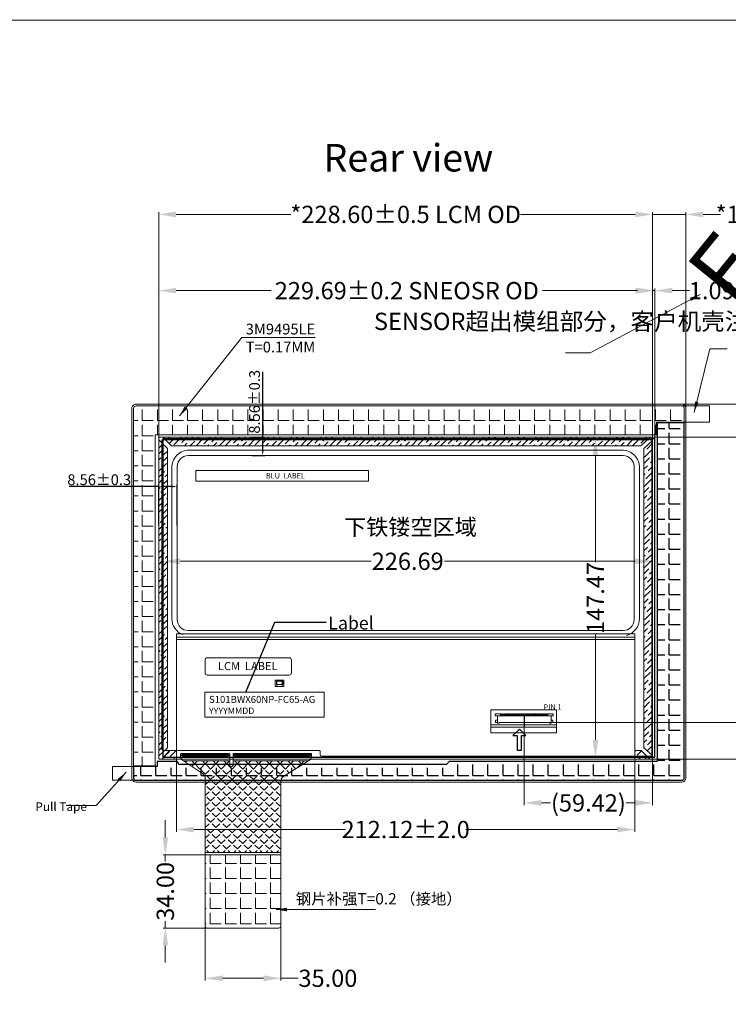
# Model space of a CAD drawing. Units: millimetres. Extents: x 1837 to 3085, y 259 to 968.
# Drawn here: x 2577 to 2905, y 512 to 968 of the extents above; entities that cross this region are included whole.
import ezdxf

# ---------------------------------------------------------------- set-up
doc = ezdxf.new("R2010")
doc.units = ezdxf.units.MM
doc.header["$LTSCALE"] = 10
doc.layers.get('Defpoints').update_dxf_attribs({"lineweight": 13})
for name, color, linetype, lineweight in [('DIM', 3, 'Continuous', 13), ('OCA', 2, 'Continuous', 0), ('标注', 3, 'Continuous', 13), ('电磁膜', 5, 'Continuous', 9)]:
    doc.layers.add(name, color=color, linetype=linetype, lineweight=lineweight)
for name, color, linetype in [('FPC', 30, 'Continuous'), ('LENS', 25, 'Continuous'), ('SENSOR', 7, 'Continuous'), ('SPONGE', 4, 'Continuous'), ('双面胶', 2, 'Continuous'), ('图框', 7, 'Continuous')]:
    doc.layers.add(name, color=color, linetype=linetype)
doc.styles.add('Arial', font='arial.ttf')
doc.styles.add('RS', font='romans.shx', dxfattribs={"width": 0.95})
doc.styles.get("Standard").update_dxf_attribs({"font": 'arial.ttf', "height": 5})
doc.styles.add('STARRY', font='simhei.ttf')
doc.styles.add('TITLE', font='arial.ttf')
doc.dimstyles.new('ISO-25$0', dxfattribs={"dimtxt": 3.5, "dimasz": 2.5, "dimexe": 1, "dimexo": 0.3, "dimgap": 0.6, "dimtad": 1, "dimdsep": 46, "dimtxsty": 'Standard', "dimcen": 2.5, "dimadec": 0, "dimazin": 0, "dimtfac": 1, "dimtmove": 0, "dimatfit": 3, "dimfxl": 1, "dimarcsym": 0})
doc.dimstyles.get("Standard").update_dxf_attribs({"dimtxt": 5, "dimasz": 5, "dimexe": 1, "dimexo": 0.1, "dimgap": 0.3, "dimtad": 0, "dimzin": 0, "dimdsep": 46, "dimtxsty": 'Standard', "dimcen": 0, "dimclrd": 256, "dimclre": 256, "dimclrt": 256, "dimadec": 0, "dimazin": 0, "dimtfac": 1, "dimtmove": 0, "dimatfit": 3, "dimfxl": 1, "dimtolj": 1, "dimtzin": 0, "dimlwd": -1, "dimlwe": -1, "dimarcsym": 0})
doc.dimstyles.new('STANDARD$0', dxfattribs={"dimtxt": 8, "dimasz": 8, "dimexe": 1, "dimexo": 0.1, "dimgap": 0.3, "dimtad": 0, "dimzin": 0, "dimdsep": 46, "dimtxsty": 'Arial', "dimcen": -2, "dimdle": 4, "dimclrd": 256, "dimclre": 256, "dimclrt": 256, "dimadec": 1, "dimazin": 2, "dimtfac": 0.5, "dimtmove": 0, "dimatfit": 3, "dimfxl": 1, "dimtolj": 1, "dimtzin": 0, "dimlwd": -1, "dimlwe": -1, "dimarcsym": 0})
pattern_1 = [(45, (-2821.0226, 733.4515), (1.0102788, 3.70435565), [4.7625, -0.9525, 0, -0.9525])]

# ---------------------------------------------------------------- blocks, each defined once
blk = doc.blocks.new('*D37')
at = {"layer": 'Defpoints', "color": 0}
for p in [(2869.56, 644.05), (2810.14, 642.16), (2810.14, 605.21)]:
    blk.add_point(p, dxfattribs=at)
at = {"layer": 'DIM', "linetype": 'Continuous'}
for p, q in [((2869.56, 643.95), (2869.56, 604.21)), ((2810.14, 642.06), (2810.14, 604.21)), ((2818.14, 605.21), (2822.38, 605.21)), ((2861.56, 605.21), (2857.31, 605.21))]:
    blk.add_line(p, q, dxfattribs=at)
at = {"layer": 'DIM'}
for points in [[(2818.14, 606.55), (2818.14, 603.88), (2810.14, 605.21)], [(2861.56, 606.55), (2861.56, 603.88), (2869.56, 605.21)]]:
    blk.add_solid(points, dxfattribs=at)
at = {"layer": 'DIM', "insert": (2839.85, 605.21), "char_height": 8, "attachment_point": 5, "style": 'Arial'}
blk.add_mtext('\\A1;(59.42)', dxfattribs=at)
blk = doc.blocks.new('*D38')
at = {"layer": 'Defpoints', "color": 0}
for p in [(2817.16, 642.42), (2831.08, 625.47), (2932.47, 625.47)]:
    blk.add_point(p, dxfattribs=at)
at = {"layer": 'DIM', "linetype": 'Continuous'}
for p, q in [((2817.26, 642.42), (2933.47, 642.42)), ((2932.47, 634.42), (2932.47, 633.47)), ((2831.18, 625.47), (2933.47, 625.47)), ((2932.47, 625.47), (2932.47, 617.47))]:
    blk.add_line(p, q, dxfattribs=at)
at = {"layer": 'DIM'}
for points in [[(2931.14, 634.42), (2933.8, 634.42), (2932.47, 642.42)], [(2931.14, 633.47), (2933.8, 633.47), (2932.47, 625.47)]]:
    blk.add_solid(points, dxfattribs=at)
at = {"layer": 'DIM', "insert": (2932.47, 600), "char_height": 8, "attachment_point": 5, "rotation": 90, "style": 'Arial'}
blk.add_mtext('\\A1;(16.95)', dxfattribs=at)
blk = doc.blocks.new('*D42')
at = {"layer": 'Defpoints', "color": 0, "ltscale": 0.2}
for p in [(2640.96, 751.79), (2640.96, 733.51), (2649.52, 733.51)]:
    blk.add_point(p, dxfattribs=at)
at = {"layer": 'DIM', "color": 0, "lineweight": -2, "ltscale": 0.2}
for p, q in [((2640.96, 733.81), (2640.96, 752.79)), ((2649.52, 733.81), (2649.52, 752.79)), ((2640.96, 751.79), (2599.55, 751.79)), ((2647.02, 751.79), (2643.46, 751.79))]:
    blk.add_line(p, q, dxfattribs=at)
at = {"layer": 'DIM', "color": 0, "ltscale": 0.2}
for points in [[(2643.46, 752.2), (2643.46, 751.37), (2640.96, 751.79)], [(2647.02, 752.2), (2647.02, 751.37), (2649.52, 751.79)]]:
    blk.add_solid(points, dxfattribs=at)
at = {"layer": 'DIM', "color": 0, "lineweight": 13, "ltscale": 0.2, "insert": (2613.42, 754.94), "char_height": 5, "attachment_point": 5}
blk.add_mtext('8.56{\\fArial|b0|i0|c0|p34;%%P0.3}', dxfattribs=at)
blk = doc.blocks.new('*D43')
at = {"layer": 'Defpoints', "color": 0, "ltscale": 0.2}
for p in [(2683.71, 774.67), (2689.11, 774.67), (2683.71, 766.11)]:
    blk.add_point(p, dxfattribs=at)
at = {"layer": 'DIM', "color": 0, "lineweight": -2, "ltscale": 0.2}
for p, q in [((2689.11, 774.67), (2689.11, 804.91)), ((2684.01, 774.67), (2690.11, 774.67)), ((2689.11, 768.61), (2689.11, 772.17)), ((2684.01, 766.11), (2690.11, 766.11))]:
    blk.add_line(p, q, dxfattribs=at)
at = {"layer": 'DIM', "color": 0, "ltscale": 0.2}
for points in [[(2688.7, 772.17), (2689.53, 772.17), (2689.11, 774.67)], [(2688.7, 768.61), (2689.53, 768.61), (2689.11, 766.11)]]:
    blk.add_solid(points, dxfattribs=at)
at = {"layer": 'DIM', "color": 0, "lineweight": 13, "ltscale": 0.2, "insert": (2685.96, 791.04), "char_height": 5, "attachment_point": 5, "rotation": 90}
blk.add_mtext('8.56%%P0.3', dxfattribs=at)
blk = doc.blocks.new('*D44')
at = {"layer": 'Defpoints', "color": 0}
for p in [(2649.2, 652.06), (2861.32, 648.66), (2861.32, 592.88)]:
    blk.add_point(p, dxfattribs=at)
at = {"layer": 'DIM', "linetype": 'Continuous'}
for p, q in [((2649.2, 651.96), (2649.2, 591.88)), ((2861.32, 648.56), (2861.32, 591.88)), ((2657.2, 592.88), (2727.46, 592.88)), ((2853.32, 592.88), (2783.05, 592.88))]:
    blk.add_line(p, q, dxfattribs=at)
at = {"layer": 'DIM'}
for points in [[(2657.2, 594.22), (2657.2, 591.55), (2649.2, 592.88)], [(2853.32, 594.22), (2853.32, 591.55), (2861.32, 592.88)]]:
    blk.add_solid(points, dxfattribs=at)
at = {"layer": 'DIM', "insert": (2755.26, 592.88), "char_height": 8, "attachment_point": 5, "style": 'Arial'}
blk.add_mtext('\\A1;212.12%%P2.0', dxfattribs=at)
blk = doc.blocks.new('*D28')
at = {"layer": 'Defpoints', "color": 0}
for p in [(2851.31, 774.67), (2950.32, 774.67), (2851.31, 625.47)]:
    blk.add_point(p, dxfattribs=at)
at = {"layer": 'DIM', "linetype": 'Continuous'}
for p, q in [((2851.41, 774.67), (2951.32, 774.67)), ((2950.32, 766.67), (2950.32, 753.28)), ((2950.32, 633.47), (2950.32, 646.85)), ((2851.41, 625.47), (2951.32, 625.47))]:
    blk.add_line(p, q, dxfattribs=at)
at = {"layer": 'DIM'}
for points in [[(2948.99, 766.67), (2951.66, 766.67), (2950.32, 774.67)], [(2948.99, 633.47), (2951.66, 633.47), (2950.32, 625.47)]]:
    blk.add_solid(points, dxfattribs=at)
at = {"layer": 'DIM', "insert": (2950.32, 700.07), "char_height": 8, "attachment_point": 5, "rotation": 90, "style": 'Arial'}
blk.add_mtext('\\A1;*149.20%%P0.5 LCM OD', dxfattribs=at)
blk = doc.blocks.new('*D29')
at = {"layer": 'Defpoints', "color": 0}
for p in [(2812.85, 789.97), (2950.32, 789.97), (2849.77, 774.67)]:
    blk.add_point(p, dxfattribs=at)
at = {"layer": 'DIM', "linetype": 'Continuous'}
for p, q in [((2950.32, 797.97), (2950.32, 805.97)), ((2812.95, 789.97), (2951.32, 789.97)), ((2950.32, 774.67), (2950.32, 789.97)), ((2849.87, 774.67), (2951.32, 774.67)), ((2950.32, 766.67), (2950.32, 758.67))]:
    blk.add_line(p, q, dxfattribs=at)
at = {"layer": 'DIM'}
for points in [[(2948.99, 797.97), (2951.66, 797.97), (2950.32, 789.97)], [(2948.99, 766.67), (2951.66, 766.67), (2950.32, 774.67)]]:
    blk.add_solid(points, dxfattribs=at)
at = {"layer": 'DIM', "insert": (2950.32, 835.97), "char_height": 8, "attachment_point": 5, "rotation": 90, "style": 'Arial'}
blk.add_mtext('\\A1;*15.30%%P0.35', dxfattribs=at)
blk = doc.blocks.new('*D45')
at = {"layer": 'Defpoints', "color": 0}
for p in [(2869.56, 877.86), (2869.56, 743.97), (2640.96, 739.23)]:
    blk.add_point(p, dxfattribs=at)
at = {"layer": 'DIM', "linetype": 'Continuous'}
for p, q in [((2640.96, 739.33), (2640.96, 878.86)), ((2648.96, 877.86), (2702.05, 877.86)), ((2861.56, 877.86), (2808.47, 877.86)), ((2869.56, 744.07), (2869.56, 878.86))]:
    blk.add_line(p, q, dxfattribs=at)
at = {"layer": 'DIM'}
for points in [[(2648.96, 879.19), (2648.96, 876.52), (2640.96, 877.86)], [(2861.56, 879.19), (2861.56, 876.52), (2869.56, 877.86)]]:
    blk.add_solid(points, dxfattribs=at)
at = {"layer": 'DIM', "insert": (2755.26, 877.86), "char_height": 8, "attachment_point": 5, "style": 'Arial'}
blk.add_mtext('\\A1;*228.60\\fArial|b0|i0|c0|p34;\\C3;%%P0.5 LCM OD', dxfattribs=at)
blk = doc.blocks.new('*D50')
at = {"layer": 'Defpoints', "color": 0, "linetype": 'ByBlock'}
for p in [(2662.49, 571.56), (2697.49, 571.56), (2697.49, 523.96)]:
    blk.add_point(p, dxfattribs=at)
at = {"layer": 'DIM', "linetype": 'Continuous'}
for p, q in [((2662.49, 571.46), (2662.49, 522.96)), ((2697.49, 571.46), (2697.49, 522.96)), ((2670.49, 523.96), (2689.49, 523.96)), ((2697.49, 523.96), (2705.49, 523.96))]:
    blk.add_line(p, q, dxfattribs=at)
at = {"layer": 'DIM', "linetype": 'ByBlock'}
for points in [[(2670.49, 525.3), (2670.49, 522.63), (2662.49, 523.96)], [(2689.49, 525.3), (2689.49, 522.63), (2697.49, 523.96)]]:
    blk.add_solid(points, dxfattribs=at)
at = {"layer": 'DIM', "linetype": 'ByBlock', "lineweight": 0, "insert": (2719.27, 523.96), "char_height": 8, "attachment_point": 5, "style": 'Arial'}
blk.add_mtext('\\A1;35.00', dxfattribs=at)
blk = doc.blocks.new('*D51')
at = {"layer": 'Defpoints', "color": 0, "linetype": 'ByBlock'}
for p in [(2671.22, 581.22), (2644.01, 547.22), (2671.22, 547.22)]:
    blk.add_point(p, dxfattribs=at)
at = {"layer": 'DIM', "linetype": 'Continuous'}
for p, q in [((2644.01, 589.22), (2644.01, 597.22)), ((2671.12, 581.22), (2643.01, 581.22)), ((2644.01, 581.22), (2644.01, 578)), ((2644.01, 547.22), (2644.01, 550.44)), ((2671.12, 547.22), (2643.01, 547.22)), ((2644.01, 539.22), (2644.01, 531.22))]:
    blk.add_line(p, q, dxfattribs=at)
at = {"layer": 'DIM', "linetype": 'ByBlock'}
for points in [[(2642.68, 589.22), (2645.34, 589.22), (2644.01, 581.22)], [(2642.68, 539.22), (2645.34, 539.22), (2644.01, 547.22)]]:
    blk.add_solid(points, dxfattribs=at)
at = {"layer": 'DIM', "linetype": 'ByBlock', "lineweight": 0, "insert": (2644.01, 564.22), "char_height": 8, "attachment_point": 5, "rotation": 90, "style": 'Arial'}
blk.add_mtext('\\A1;34.00', dxfattribs=at)
blk = doc.blocks.new('*D58')
at = {"layer": 'Defpoints', "color": 0}
for p in [(2885.01, 877.86), (2869.56, 773.01), (2885.01, 773.01)]:
    blk.add_point(p, dxfattribs=at)
at = {"layer": 'DIM', "linetype": 'Continuous'}
for p, q in [((2861.56, 877.86), (2853.56, 877.86)), ((2869.56, 773.11), (2869.56, 878.86)), ((2869.56, 877.86), (2885.01, 877.86)), ((2885.01, 773.11), (2885.01, 878.86)), ((2893.01, 877.86), (2901.01, 877.86))]:
    blk.add_line(p, q, dxfattribs=at)
at = {"layer": 'DIM'}
for points in [[(2861.56, 879.19), (2861.56, 876.52), (2869.56, 877.86)], [(2893.01, 879.19), (2893.01, 876.52), (2885.01, 877.86)]]:
    blk.add_solid(points, dxfattribs=at)
at = {"layer": 'DIM', "insert": (2931.01, 877.86), "char_height": 8, "attachment_point": 5, "style": 'Arial'}
blk.add_mtext('\\A1;*15.45{\\fArial|b0|i0|c134|p34;%%P}0.35', dxfattribs=at)
blk = doc.blocks.new('*D61')
at = {"layer": 'Defpoints', "color": 0}
for p in [(2870.65, 842.54), (2869.56, 768.37), (2870.65, 768.37)]:
    blk.add_point(p, dxfattribs=at)
at = {"layer": 'DIM', "linetype": 'Continuous'}
for p, q in [((2861.56, 842.54), (2853.56, 842.54)), ((2869.56, 768.47), (2869.56, 843.54)), ((2869.56, 842.54), (2870.65, 842.54)), ((2870.65, 768.47), (2870.65, 843.54)), ((2878.65, 842.54), (2886.65, 842.54))]:
    blk.add_line(p, q, dxfattribs=at)
at = {"layer": 'DIM'}
for points in [[(2861.56, 843.87), (2861.56, 841.21), (2869.56, 842.54)], [(2878.65, 843.87), (2878.65, 841.21), (2870.65, 842.54)]]:
    blk.add_solid(points, dxfattribs=at)
at = {"layer": 'DIM', "insert": (2896.97, 842.54), "char_height": 8, "attachment_point": 5, "style": 'Arial'}
blk.add_mtext('\\A1;1.09', dxfattribs=at)
blk = doc.blocks.new('*D62')
at = {"layer": 'Defpoints', "color": 0}
for p in [(2640.96, 842.54), (2870.65, 768.47), (2640.96, 762.63)]:
    blk.add_point(p, dxfattribs=at)
at = {"layer": 'DIM', "linetype": 'Continuous'}
for p, q in [((2640.96, 762.73), (2640.96, 843.54)), ((2648.96, 842.54), (2692.95, 842.54)), ((2862.65, 842.54), (2818.66, 842.54)), ((2870.65, 768.57), (2870.65, 843.54))]:
    blk.add_line(p, q, dxfattribs=at)
at = {"layer": 'DIM'}
for points in [[(2648.96, 843.87), (2648.96, 841.21), (2640.96, 842.54)], [(2862.65, 843.87), (2862.65, 841.21), (2870.65, 842.54)]]:
    blk.add_solid(points, dxfattribs=at)
at = {"layer": 'DIM', "insert": (2755.8, 842.54), "char_height": 8, "attachment_point": 5, "style": 'Arial'}
blk.add_mtext('\\A1;229.69{\\fArial|b0|i0|c134|p34;%%P}0.2 SNEOSR OD', dxfattribs=at)
blk = doc.blocks.new('A$C5D5B2502')
at = {"color": 3, "lineweight": 9, "extrusion": (0, 0, -1), "insert": (0.313, 2.205), "char_height": 2.2, "width": 1.7931, "attachment_point": 1, "text_direction": (0.707107, -0.707107, 0), "style": 'RS'}
blk.add_mtext('{\\fWingdings|b0|i0|c2|p2;\\C1;E}', dxfattribs=at)
blk = doc.blocks.new('*D65')
at = {"layer": 'Defpoints', "color": 0}
for p in [(2642.87, 755.97), (2869.56, 755.97), (2642.87, 717.14)]:
    blk.add_point(p, dxfattribs=at)
at = {"layer": 'DIM', "linetype": 'Continuous'}
for p, q in [((2642.87, 755.87), (2642.87, 716.14)), ((2869.56, 755.87), (2869.56, 716.14)), ((2650.87, 717.14), (2739.23, 717.14)), ((2861.56, 717.14), (2773.2, 717.14))]:
    blk.add_line(p, q, dxfattribs=at)
at = {"layer": 'DIM'}
for points in [[(2650.87, 718.47), (2650.87, 715.8), (2642.87, 717.14)], [(2861.56, 718.47), (2861.56, 715.8), (2869.56, 717.14)]]:
    blk.add_solid(points, dxfattribs=at)
at = {"layer": 'DIM', "insert": (2756.21, 717.14), "char_height": 8, "attachment_point": 5, "style": 'Arial'}
blk.add_mtext('\\A1;226.69', dxfattribs=at)
blk = doc.blocks.new('*D66')
at = {"layer": 'Defpoints', "color": 0}
for p in [(2832.01, 773.88), (2832.01, 626.41), (2843.12, 626.41)]:
    blk.add_point(p, dxfattribs=at)
at = {"layer": 'DIM', "linetype": 'Continuous'}
for p, q in [((2832.11, 773.88), (2844.12, 773.88)), ((2843.12, 765.88), (2843.12, 716.67)), ((2843.12, 634.41), (2843.12, 683.61)), ((2832.11, 626.41), (2844.12, 626.41))]:
    blk.add_line(p, q, dxfattribs=at)
at = {"layer": 'DIM'}
for points in [[(2841.79, 765.88), (2844.45, 765.88), (2843.12, 773.88)], [(2841.79, 634.41), (2844.45, 634.41), (2843.12, 626.41)]]:
    blk.add_solid(points, dxfattribs=at)
at = {"layer": 'DIM', "insert": (2843.12, 700.14), "char_height": 8, "attachment_point": 5, "rotation": 90, "style": 'Arial'}
blk.add_mtext('\\A1;147.47', dxfattribs=at)

msp = doc.modelspace()

# ---------------------------------------------------------------- hatches: boundary and pattern name
at = {"layer": 'FPC', "lineweight": 0, "ltscale": 0.1}
h = msp.add_hatch(dxfattribs=at)
h.set_pattern_fill('ANGLE', color=256, style=0)
h.set_pattern_definition([(0, (-2434.226, 1548.079), (0, 6.985), [5.08, -1.905]), (90, (-2434.226, 1548.079), (-6.985, 4e-16), [5.08, -1.905])])
h.paths.add_polyline_path([(2662.489, 548.217, 0.4142136), (2663.489, 547.217), (2696.489, 547.217, 0.4142136), (2697.489, 548.217), (2697.489, 580.217, 0.4142136), (2696.489, 581.217), (2663.489, 581.217, 0.4142136), (2662.489, 580.217)])
at = {"layer": 'SPONGE', "linetype": 'ByBlock', "lineweight": 13, "ltscale": 0.2}
h = msp.add_hatch(dxfattribs=at)
h.set_pattern_fill('ANSI36', color=6, scale=0.6)
h.set_pattern_definition(pattern_1)
h.paths.add_polyline_path([(2640.959, 627.093), (2640.959, 773.468), (2644.959, 769.358), (2644.959, 630.776)])
h.paths.add_polyline_path([(2649.199, 629.467), (2649.199, 625.467), (2642.45, 625.467), (2645.939, 629.467)])
h = msp.add_hatch(dxfattribs=at)
h.set_pattern_fill('ANSI36', color=6, scale=0.6)
h.set_pattern_definition(pattern_1)
h.paths.add_polyline_path([(2642.919, 774.667), (2646.837, 770.667), (2864.122, 770.667), (2868.482, 774.667)])
h = msp.add_hatch(dxfattribs=at)
h.set_pattern_fill('ANSI36', color=6, scale=0.6)
h.set_pattern_definition(pattern_1)
h.paths.add_polyline_path([(2865.559, 630.776), (2865.559, 769.358), (2869.559, 773.15), (2869.559, 627.121)])
h = msp.add_hatch(dxfattribs=at)
h.set_pattern_fill('ANSI36', color=6, scale=0.6)
h.set_pattern_definition(pattern_1)
h.paths.add_polyline_path([(2868.232, 625.467), (2864.228, 629.467), (2861.366, 629.467), (2861.366, 625.467)])
at = {"layer": '双面胶', "lineweight": 0}
h = msp.add_hatch(dxfattribs=at)
h.set_pattern_fill('ANGLE', color=256, style=0)
h.set_pattern_definition([(0, (0, 0), (0, 6.985), [5.08, -1.905]), (90, (0, 0), (-6.985, 4e-16), [5.08, -1.905])])
edge = h.paths.add_edge_path()
edge.add_line((2884.209, 781.646), (2884.209, 787.967))
edge.add_arc((2883.009, 787.967), 1.2, 0, 90)
edge.add_line((2883.009, 789.167), (2630.509, 789.167))
edge.add_arc((2630.509, 787.967), 1.2, 90, 180)
edge.add_line((2629.309, 787.967), (2629.309, 622.366))
edge.add_line((2629.309, 622.366), (2639.269, 622.366))
edge.add_line((2639.269, 622.366), (2639.269, 775.667))
edge.add_line((2639.269, 775.667), (2871.349, 775.667))
edge.add_line((2871.349, 775.667), (2871.349, 781.646))
edge.add_line((2871.349, 781.646), (2884.209, 781.646))
at = {"layer": '双面胶'}
h = msp.add_hatch(dxfattribs=at)
h.set_pattern_fill('ANGLE', color=256, style=0)
h.set_pattern_definition([(0, (-8075.302, 659.866), (0, 6.985), [5.08, -1.905]), (90, (-8075.302, 659.866), (-6.985, 4e-16), [5.08, -1.905])])
edge = h.paths.add_edge_path()
edge.add_line((2775.398, 621.467), (2646.039, 621.467))
edge.add_line((2646.039, 621.467), (2646.039, 624.467))
edge.add_line((2646.039, 624.467), (2640.269, 624.467))
edge.add_line((2640.269, 624.467), (2640.269, 622.066))
edge.add_line((2640.269, 622.066), (2629.309, 622.066))
edge.add_line((2629.309, 622.066), (2629.309, 616.867))
edge.add_arc((2630.509, 616.867), 1.2, 180, 270)
edge.add_line((2630.509, 615.667), (2883.009, 615.667))
edge.add_arc((2883.009, 616.867), 1.2, 270, 360)
edge.add_line((2884.209, 616.867), (2884.209, 781.346))
edge.add_line((2884.209, 781.346), (2871.649, 781.346))
edge.add_line((2871.649, 781.346), (2871.649, 775.917))
edge.add_line((2871.649, 775.917), (2871.649, 624.467))
edge.add_line((2871.649, 624.467), (2775.398, 624.467))
edge.add_line((2775.398, 624.467), (2775.398, 621.467))
at = {"layer": '电磁膜', "lineweight": 0, "ltscale": 0.1}
h = msp.add_hatch(dxfattribs=at)
h.set_pattern_fill('ANGLE', color=5, scale=0.5, angle=45, style=0)
h.set_pattern_definition([(135, (21231.2253, -1809.1426), (2.46957043, 2.46957043), [2.54, -0.9525]), (45, (21231.2253, -1809.1426), (2.46957043, -2.46957043), [2.54, -0.9525])])
edge = h.paths.add_edge_path()
edge.add_line((2710.26, 624.706), (2698.898, 617.598))
edge.add_arc((2700.489, 615.054), 3, 122.02931, 180)
edge.add_line((2697.489, 615.054), (2697.489, 582.217))
edge.add_line((2697.489, 582.217), (2662.489, 582.217))
edge.add_line((2662.489, 582.217), (2662.489, 616.298))
edge.add_arc((2659.489, 616.298), 3, 360, 415.80404)
edge.add_line((2661.175, 618.78), (2652.454, 624.706))
edge.add_line((2652.454, 624.706), (2673.839, 624.706))
edge.add_line((2673.839, 624.706), (2673.839, 622.736))
edge.add_arc((2674.589, 622.736), 0.75, 180, 360)
edge.add_line((2675.339, 622.736), (2675.339, 624.706))
edge.add_line((2675.339, 624.706), (2710.26, 624.706))

# ---------------------------------------------------------------- linework, layer by layer
at = {"color": 7, "lineweight": 13, "const_width": 0.462}
msp.add_lwpolyline([(1836.816, 259.631), (1836.816, 967.832), (3081.043, 967.832), (3081.043, 259.631)], close=True, dxfattribs=at)
at = {"color": 0}
msp.add_lwpolyline([(2807.893, 629.633), (2808.831, 629.633), (2808.831, 636.46), (2810.869, 636.46), (2807.893, 639.444), (2804.916, 636.46), (2806.955, 636.46), (2806.955, 629.633)], close=True, dxfattribs=at)
at = {"layer": 'DIM', "color": 1, "linetype": 'ByBlock', "lineweight": 0}
for points in [[(2884.209, 781.646), (2895.869, 781.646), (2895.869, 789.167), (2883.009, 789.167)], [(2629.309, 622.066), (2619.549, 622.066), (2619.549, 615.667), (2630.509, 615.667)]]:
    msp.add_lwpolyline(points, dxfattribs=at)
at = {"layer": 'DIM', "elevation": 0}
msp.add_lwpolyline([(2662.332, 656.579), (2717.504, 656.579), (2717.504, 644.876), (2662.332, 644.876)], close=True, dxfattribs=at)
at = {"layer": 'FPC', "color": 1}
msp.add_lwpolyline([(2810.137, 646.169), (2810.137, 640.306)], dxfattribs=at)
at = {"layer": 'FPC', "lineweight": 0, "ltscale": 0.1}
for points in [[(2711.439, 628.056, -0.4142136), (2711.739, 627.756), (2711.739, 626.739, -0.2584811), (2710.8, 625.043), (2698.898, 617.598, 0.2584811), (2697.489, 615.054), (2697.489, 548.217, -0.4142136), (2696.489, 547.217), (2696.489, 547.217), (2663.489, 547.217, -0.4142136), (2662.489, 548.217), (2662.489, 616.298, 0.24842), (2661.175, 618.78), (2651.915, 625.072, -0.24842), (2651.039, 626.726), (2651.039, 627.756, -0.4142136), (2651.339, 628.056), (2673.539, 628.056, -0.4142136), (2673.839, 627.756), (2673.839, 622.736, 1), (2675.339, 622.736), (2675.339, 627.756, -0.4142136), (2675.639, 628.056)], [(2662.489, 581.217), (2697.489, 581.217), (2697.489, 548.217, -0.4142136), (2696.489, 547.217), (2663.489, 547.217, -0.4142136), (2662.489, 548.217)]]:
    msp.add_lwpolyline(points, format="xyb", close=True, dxfattribs=at)
at = {"layer": 'FPC', "lineweight": 0}
for points in [[(2651.939, 627.206), (2652.239, 627.206), (2652.239, 626.706), (2652.639, 626.706), (2652.639, 627.906), (2652.239, 627.906), (2652.239, 627.406), (2651.939, 627.406), (2651.939, 627.706), (2651.739, 627.706), (2651.739, 627.406), (2651.339, 627.406), (2651.339, 627.206), (2651.739, 627.206), (2651.739, 626.906), (2651.939, 626.906)], [(2653.439, 626.706), (2653.039, 626.706), (2653.039, 627.906), (2653.439, 627.906)], [(2654.239, 626.706), (2653.839, 626.706), (2653.839, 627.906), (2654.239, 627.906)], [(2655.039, 626.706), (2654.639, 626.706), (2654.639, 627.906), (2655.039, 627.906)], [(2655.839, 626.706), (2655.439, 626.706), (2655.439, 627.906), (2655.839, 627.906)], [(2656.639, 626.706), (2656.239, 626.706), (2656.239, 627.906), (2656.639, 627.906)], [(2657.439, 626.706), (2657.039, 626.706), (2657.039, 627.906), (2657.439, 627.906)], [(2658.239, 626.706), (2657.839, 626.706), (2657.839, 627.906), (2658.239, 627.906)], [(2659.039, 626.706), (2658.639, 626.706), (2658.639, 627.906), (2659.039, 627.906)], [(2659.839, 626.706), (2659.439, 626.706), (2659.439, 627.906), (2659.839, 627.906)], [(2660.639, 626.706), (2660.239, 626.706), (2660.239, 627.906), (2660.639, 627.906)], [(2661.439, 626.706), (2661.039, 626.706), (2661.039, 627.906), (2661.439, 627.906)], [(2662.239, 626.706), (2661.839, 626.706), (2661.839, 627.906), (2662.239, 627.906)], [(2663.039, 626.706), (2662.639, 626.706), (2662.639, 627.906), (2663.039, 627.906)], [(2663.839, 626.706), (2663.439, 626.706), (2663.439, 627.906), (2663.839, 627.906)], [(2664.639, 626.706), (2664.239, 626.706), (2664.239, 627.906), (2664.639, 627.906)], [(2665.439, 626.706), (2665.039, 626.706), (2665.039, 627.906), (2665.439, 627.906)], [(2666.239, 626.706), (2665.839, 626.706), (2665.839, 627.906), (2666.239, 627.906)], [(2667.039, 626.706), (2666.639, 626.706), (2666.639, 627.906), (2667.039, 627.906)], [(2667.839, 626.706), (2667.439, 626.706), (2667.439, 627.906), (2667.839, 627.906)], [(2668.639, 626.706), (2668.239, 626.706), (2668.239, 627.906), (2668.639, 627.906)], [(2669.439, 626.706), (2669.039, 626.706), (2669.039, 627.906), (2669.439, 627.906)], [(2670.239, 626.706), (2669.839, 626.706), (2669.839, 627.906), (2670.239, 627.906)], [(2671.039, 626.706), (2670.639, 626.706), (2670.639, 627.906), (2671.039, 627.906)], [(2671.839, 626.706), (2671.439, 626.706), (2671.439, 627.906), (2671.839, 627.906)], [(2672.939, 627.206), (2672.639, 627.206), (2672.639, 626.706), (2672.239, 626.706), (2672.239, 627.906), (2672.639, 627.906), (2672.639, 627.406), (2672.939, 627.406), (2672.939, 627.706), (2673.139, 627.706), (2673.139, 627.406), (2673.539, 627.406), (2673.539, 627.206), (2673.139, 627.206), (2673.139, 626.906), (2672.939, 626.906)], [(2676.239, 627.206), (2676.539, 627.206), (2676.539, 626.706), (2676.939, 626.706), (2676.939, 627.906), (2676.539, 627.906), (2676.539, 627.406), (2676.239, 627.406), (2676.239, 627.706), (2676.039, 627.706), (2676.039, 627.406), (2675.639, 627.406), (2675.639, 627.206), (2676.039, 627.206), (2676.039, 626.906), (2676.239, 626.906)], [(2677.739, 626.706), (2677.339, 626.706), (2677.339, 627.906), (2677.739, 627.906)], [(2678.539, 626.706), (2678.139, 626.706), (2678.139, 627.906), (2678.539, 627.906)], [(2679.339, 626.706), (2678.939, 626.706), (2678.939, 627.906), (2679.339, 627.906)], [(2680.139, 626.706), (2679.739, 626.706), (2679.739, 627.906), (2680.139, 627.906)], [(2680.939, 626.706), (2680.539, 626.706), (2680.539, 627.906), (2680.939, 627.906)], [(2681.739, 626.706), (2681.339, 626.706), (2681.339, 627.906), (2681.739, 627.906)], [(2682.539, 626.706), (2682.139, 626.706), (2682.139, 627.906), (2682.539, 627.906)], [(2683.339, 626.706), (2682.939, 626.706), (2682.939, 627.906), (2683.339, 627.906)], [(2684.139, 626.706), (2683.739, 626.706), (2683.739, 627.906), (2684.139, 627.906)], [(2684.939, 626.706), (2684.539, 626.706), (2684.539, 627.906), (2684.939, 627.906)], [(2685.739, 626.706), (2685.339, 626.706), (2685.339, 627.906), (2685.739, 627.906)], [(2686.539, 626.706), (2686.139, 626.706), (2686.139, 627.906), (2686.539, 627.906)], [(2687.339, 626.706), (2686.939, 626.706), (2686.939, 627.906), (2687.339, 627.906)], [(2688.139, 626.706), (2687.739, 626.706), (2687.739, 627.906), (2688.139, 627.906)], [(2688.939, 626.706), (2688.539, 626.706), (2688.539, 627.906), (2688.939, 627.906)], [(2689.739, 626.706), (2689.339, 626.706), (2689.339, 627.906), (2689.739, 627.906)], [(2690.539, 626.706), (2690.139, 626.706), (2690.139, 627.906), (2690.539, 627.906)], [(2691.339, 626.706), (2690.939, 626.706), (2690.939, 627.906), (2691.339, 627.906)], [(2692.139, 626.706), (2691.739, 626.706), (2691.739, 627.906), (2692.139, 627.906)], [(2692.939, 626.706), (2692.539, 626.706), (2692.539, 627.906), (2692.939, 627.906)], [(2693.739, 626.706), (2693.339, 626.706), (2693.339, 627.906), (2693.739, 627.906)], [(2694.539, 626.706), (2694.139, 626.706), (2694.139, 627.906), (2694.539, 627.906)], [(2695.339, 626.706), (2694.939, 626.706), (2694.939, 627.906), (2695.339, 627.906)], [(2696.139, 626.706), (2695.739, 626.706), (2695.739, 627.906), (2696.139, 627.906)], [(2696.939, 626.706), (2696.539, 626.706), (2696.539, 627.906), (2696.939, 627.906)], [(2697.739, 626.706), (2697.339, 626.706), (2697.339, 627.906), (2697.739, 627.906)], [(2698.539, 626.706), (2698.139, 626.706), (2698.139, 627.906), (2698.539, 627.906)], [(2699.339, 626.706), (2698.939, 626.706), (2698.939, 627.906), (2699.339, 627.906)], [(2700.139, 626.706), (2699.739, 626.706), (2699.739, 627.906), (2700.139, 627.906)], [(2700.939, 626.706), (2700.539, 626.706), (2700.539, 627.906), (2700.939, 627.906)], [(2701.739, 626.706), (2701.339, 626.706), (2701.339, 627.906), (2701.739, 627.906)], [(2702.539, 626.706), (2702.139, 626.706), (2702.139, 627.906), (2702.539, 627.906)], [(2703.339, 626.706), (2702.939, 626.706), (2702.939, 627.906), (2703.339, 627.906)], [(2704.139, 626.706), (2703.739, 626.706), (2703.739, 627.906), (2704.139, 627.906)], [(2704.939, 626.706), (2704.539, 626.706), (2704.539, 627.906), (2704.939, 627.906)], [(2705.739, 626.706), (2705.339, 626.706), (2705.339, 627.906), (2705.739, 627.906)], [(2706.539, 626.706), (2706.139, 626.706), (2706.139, 627.906), (2706.539, 627.906)], [(2707.339, 626.706), (2706.939, 626.706), (2706.939, 627.906), (2707.339, 627.906)], [(2708.139, 626.706), (2707.739, 626.706), (2707.739, 627.906), (2708.139, 627.906)], [(2708.939, 626.706), (2708.539, 626.706), (2708.539, 627.906), (2708.939, 627.906)], [(2709.739, 626.706), (2709.339, 626.706), (2709.339, 627.906), (2709.739, 627.906)], [(2710.839, 627.206), (2710.539, 627.206), (2710.539, 626.706), (2710.139, 626.706), (2710.139, 627.906), (2710.539, 627.906), (2710.539, 627.406), (2710.839, 627.406), (2710.839, 627.706), (2711.039, 627.706), (2711.039, 627.406), (2711.439, 627.406), (2711.439, 627.206), (2711.039, 627.206), (2711.039, 626.906), (2710.839, 626.906)]]:
    msp.add_lwpolyline(points, close=True, dxfattribs=at)
at = {"layer": 'LENS', "linetype": 'ByBlock', "lineweight": 0}
msp.add_lwpolyline([(2883.009, 789.967), (2630.509, 789.967, 0.4142136), (2628.509, 787.967), (2628.509, 616.867, 0.4142136), (2630.509, 614.867), (2883.009, 614.867, 0.4142136), (2885.009, 616.867), (2885.009, 787.967, 0.4142136)], format="xyb", close=True, dxfattribs=at)
at = {"layer": 'OCA', "ltscale": 30}
msp.add_lwpolyline([(2715.739, 627.407), (2715.739, 629.056, 0.4142136), (2715.239, 629.556), (2643.369, 629.556, -0.4142136), (2642.369, 630.556), (2642.369, 773.377), (2869.149, 773.377), (2869.149, 626.907), (2716.239, 626.907, -0.4142136)], format="xyb", close=True, dxfattribs=at)
at = {"layer": 'SENSOR', "lineweight": 0, "ltscale": 30}
msp.add_lwpolyline([(2642.869, 626.407), (2870.649, 626.407), (2870.649, 773.877), (2642.869, 773.877)], close=True, dxfattribs=at)
at = {"layer": 'SENSOR', "ltscale": 30}
msp.add_lwpolyline([(2642.869, 626.407), (2870.649, 626.407), (2870.649, 773.877), (2642.869, 773.877)], close=True, dxfattribs=at)
at = {"layer": 'SPONGE', "color": 5, "linetype": 'ByBlock', "lineweight": 13, "ltscale": 0.2}
for points in [[(2641.459, 625.467), (2869.059, 625.467, 0.4142136), (2869.559, 625.967), (2869.559, 774.167, 0.4142136), (2869.059, 774.667), (2641.459, 774.667, 0.4142136), (2640.959, 774.167), (2640.959, 625.967, 0.4142136)], [(2860.999, 690.067), (2860.999, 761.107, 0.4142136), (2855.999, 766.107), (2654.519, 766.107, 0.4142136), (2649.519, 761.107), (2649.519, 690.067, 0.4142136), (2654.519, 685.067), (2855.999, 685.067, 0.4142136)]]:
    msp.add_lwpolyline(points, format="xyb", close=True, dxfattribs=at)
at = {"layer": 'SPONGE', "color": 6, "linetype": 'ByBlock', "lineweight": 13, "ltscale": 0.2}
for points in [[(2640.959, 627.093), (2640.959, 773.468), (2644.959, 769.358), (2644.959, 630.776)], [(2868.482, 774.667), (2864.122, 770.667), (2646.837, 770.667), (2642.919, 774.667)], [(2865.559, 630.776), (2865.559, 769.358), (2869.559, 773.15), (2869.559, 627.121)], [(2649.199, 625.467), (2861.319, 625.467), (2861.319, 683.467), (2649.199, 683.467)], [(2694.901, 659.086), (2698.901, 659.086), (2698.901, 662.086), (2694.901, 662.086)], [(2794.715, 648.352), (2825.115, 648.352), (2825.115, 637.612), (2794.715, 637.612)], [(2794.715, 641.41), (2825.115, 641.41), (2825.115, 640.367), (2794.715, 640.367)], [(2649.199, 629.467), (2649.199, 625.467), (2642.45, 625.467), (2645.939, 629.467)], [(2868.232, 625.467), (2864.228, 629.467), (2861.366, 629.467), (2861.366, 625.467)]]:
    msp.add_lwpolyline(points, close=True, dxfattribs=at)
at = {"layer": 'SPONGE', "color": 5, "linetype": 'ByBlock', "lineweight": 13, "ltscale": 0.2}
msp.add_lwpolyline([(2857.504, 682.822, 0.3418259), (2863.499, 690.567), (2863.499, 760.607, 0.4142136), (2855.499, 768.607), (2655.019, 768.607, 0.4142136), (2647.019, 760.607), (2647.019, 690.567, 0.3054497), (2652.015, 683.153)], format="xyb", dxfattribs=at)
at = {"layer": 'SPONGE', "color": 0, "lineweight": 13, "ltscale": 0.2}
for points in [[(2658.121, 754.278), (2738.121, 754.278), (2738.121, 759.278), (2658.121, 759.278)], [(2695.401, 660.136), (2698.401, 660.136), (2698.401, 661.636), (2695.401, 661.636)], [(2799.185, 646.487), (2799.185, 645.889), (2821.09, 645.889), (2821.09, 646.487), (2823.585, 646.487), (2823.585, 645.495), (2796.69, 645.495), (2796.69, 646.487)], [(2797.704, 643.467), (2796.906, 643.467), (2796.906, 642.396), (2797.704, 642.396)], [(2799.551, 646.548), (2799.811, 646.548), (2799.811, 645.889), (2799.551, 645.889)], [(2800.288, 646.488), (2800.488, 646.488), (2800.488, 645.889), (2800.288, 645.889)], [(2800.788, 646.488), (2800.988, 646.488), (2800.988, 645.889), (2800.788, 645.889)], [(2801.288, 646.488), (2801.488, 646.488), (2801.488, 645.889), (2801.288, 645.889)], [(2801.788, 646.488), (2801.988, 646.488), (2801.988, 645.889), (2801.788, 645.889)], [(2802.288, 646.488), (2802.488, 646.488), (2802.488, 645.889), (2802.288, 645.889)], [(2802.788, 646.488), (2802.988, 646.488), (2802.988, 645.889), (2802.788, 645.889)], [(2803.288, 646.488), (2803.488, 646.488), (2803.488, 645.889), (2803.288, 645.889)], [(2803.788, 646.488), (2803.988, 646.488), (2803.988, 645.889), (2803.788, 645.889)], [(2804.288, 646.488), (2804.488, 646.488), (2804.488, 645.889), (2804.288, 645.889)], [(2804.788, 646.488), (2804.988, 646.488), (2804.988, 645.889), (2804.788, 645.889)], [(2805.288, 646.488), (2805.488, 646.488), (2805.488, 645.889), (2805.288, 645.889)], [(2805.788, 646.488), (2805.988, 646.488), (2805.988, 645.889), (2805.788, 645.889)], [(2806.288, 646.488), (2806.488, 646.488), (2806.488, 645.889), (2806.288, 645.889)], [(2806.788, 646.488), (2806.988, 646.488), (2806.988, 645.889), (2806.788, 645.889)], [(2807.288, 646.488), (2807.488, 646.488), (2807.488, 645.889), (2807.288, 645.889)], [(2807.788, 646.488), (2807.988, 646.488), (2807.988, 645.889), (2807.788, 645.889)], [(2808.288, 646.488), (2808.488, 646.488), (2808.488, 645.889), (2808.288, 645.889)], [(2808.788, 646.488), (2808.988, 646.488), (2808.988, 645.889), (2808.788, 645.889)], [(2809.288, 646.488), (2809.488, 646.488), (2809.488, 645.889), (2809.288, 645.889)], [(2809.788, 646.488), (2809.988, 646.488), (2809.988, 645.889), (2809.788, 645.889)], [(2810.288, 646.488), (2810.488, 646.488), (2810.488, 645.889), (2810.288, 645.889)], [(2810.788, 646.488), (2810.988, 646.488), (2810.988, 645.889), (2810.788, 645.889)], [(2811.288, 646.488), (2811.488, 646.488), (2811.488, 645.889), (2811.288, 645.889)], [(2811.788, 646.488), (2811.988, 646.488), (2811.988, 645.889), (2811.788, 645.889)], [(2812.288, 646.488), (2812.488, 646.488), (2812.488, 645.889), (2812.288, 645.889)], [(2812.788, 646.488), (2812.988, 646.488), (2812.988, 645.889), (2812.788, 645.889)], [(2813.288, 646.488), (2813.488, 646.488), (2813.488, 645.889), (2813.288, 645.889)], [(2813.788, 646.488), (2813.988, 646.488), (2813.988, 645.889), (2813.788, 645.889)], [(2814.288, 646.488), (2814.488, 646.488), (2814.488, 645.889), (2814.288, 645.889)], [(2814.788, 646.488), (2814.988, 646.488), (2814.988, 645.889), (2814.788, 645.889)], [(2815.288, 646.488), (2815.488, 646.488), (2815.488, 645.889), (2815.288, 645.889)], [(2815.788, 646.488), (2815.988, 646.488), (2815.988, 645.889), (2815.788, 645.889)], [(2816.288, 646.488), (2816.488, 646.488), (2816.488, 645.889), (2816.288, 645.889)], [(2816.788, 646.488), (2816.988, 646.488), (2816.988, 645.889), (2816.788, 645.889)], [(2817.288, 646.488), (2817.488, 646.488), (2817.488, 645.889), (2817.288, 645.889)], [(2817.788, 646.488), (2817.988, 646.488), (2817.988, 645.889), (2817.788, 645.889)], [(2818.288, 646.488), (2818.488, 646.488), (2818.488, 645.889), (2818.288, 645.889)], [(2818.788, 646.488), (2818.988, 646.488), (2818.988, 645.889), (2818.788, 645.889)], [(2819.288, 646.488), (2819.488, 646.488), (2819.488, 645.889), (2819.288, 645.889)], [(2819.788, 646.488), (2819.988, 646.488), (2819.988, 645.889), (2819.788, 645.889)], [(2820.724, 646.548), (2820.464, 646.548), (2820.464, 645.889), (2820.724, 645.889)], [(2822.571, 643.467), (2823.369, 643.467), (2823.369, 642.396), (2822.571, 642.396)]]:
    msp.add_lwpolyline(points, close=True, dxfattribs=at)
at = {"layer": 'SPONGE', "color": 6, "linetype": 'ByBlock', "lineweight": 13, "ltscale": 0.2}
for points in [[(2649.199, 681.967), (2861.319, 681.967)], [(2649.199, 680.967), (2861.319, 680.967)]]:
    msp.add_lwpolyline(points, dxfattribs=at)
at = {"layer": 'SPONGE', "color": 0, "lineweight": 13, "ltscale": 0.2}
msp.add_lwpolyline([(2663.383, 664.428), (2701.383, 664.428, 0.4142136), (2702.383, 665.428), (2702.383, 671.428, 0.4142136), (2701.383, 672.428), (2663.383, 672.428, 0.4142136), (2662.383, 671.428), (2662.383, 665.428, 0.4142136)], format="xyb", close=True, dxfattribs=at)
for points in [[(2695.701, 661.636), (2695.701, 659.086)], [(2698.101, 661.636), (2698.101, 659.086)]]:
    msp.add_lwpolyline(points, dxfattribs=at)
msp.add_lwpolyline([(2797.704, 645.495), (2797.704, 642.337, 0.4142136), (2797.904, 642.137), (2798.487, 642.137), (2798.487, 642.417), (2821.787, 642.417), (2821.787, 642.137), (2822.371, 642.137, 0.4142136), (2822.571, 642.337), (2822.571, 645.495)], format="xyb", dxfattribs=at)
at = {"layer": '双面胶', "lineweight": 0}
msp.add_lwpolyline([(2884.209, 781.646), (2884.209, 787.967, 0.4142136), (2883.009, 789.167), (2630.509, 789.167, 0.4142136), (2629.309, 787.967), (2629.309, 622.366), (2639.269, 622.366), (2639.269, 622.366), (2639.269, 775.667), (2871.349, 775.667), (2871.349, 781.646)], format="xyb", close=True, dxfattribs=at)
at = {"layer": '双面胶'}
msp.add_lwpolyline([(2774.23, 622.967), (2650.309, 622.967), (2649.574, 624.467), (2640.269, 624.467), (2640.269, 622.066), (2629.309, 622.066), (2629.309, 616.867, 0.4142136), (2630.509, 615.667), (2883.009, 615.667, 0.4142136), (2884.209, 616.867), (2884.209, 781.346), (2871.649, 781.346), (2871.649, 775.917), (2871.649, 624.467), (2775.398, 624.467)], format="xyb", close=True, dxfattribs=at)
at = {"layer": '电磁膜', "color": 5, "lineweight": 0, "ltscale": 0.1}
msp.add_lwpolyline([(2710.26, 624.706), (2698.898, 617.598, 0.2584811), (2697.489, 615.054), (2697.489, 582.217), (2662.489, 582.217), (2662.489, 616.298, 0.24842), (2661.175, 618.78), (2652.454, 624.706), (2673.839, 624.706), (2673.839, 622.736, 1), (2675.339, 622.736), (2675.339, 624.706)], format="xyb", close=True, dxfattribs=at)

# ---------------------------------------------------------------- block references
at = {"layer": '图框', "extrusion": (0, 0, -1), "xscale": 14.32070353913999, "yscale": 14.32070353914025, "zscale": -14.32070353913492, "rotation": 174.0641566785922}
msp.add_blockref('A$C5D5B2502', (-2875.873, 883.743), dxfattribs=at)

# ---------------------------------------------------------------- texts
at = {"layer": 'DIM', "lineweight": 0, "style": 'Arial'}
msp.add_text('钢片补强T=0.2 （接地）', height=5.23066, dxfattribs=at).set_placement((2704.413, 558.165))
at = {"layer": 'DIM', "attachment_point": 1, "style": 'Arial'}
for s, insert, char_height, width in [('Rear{\\fArial|b0|i0|c134|p34; }view', (2717.238, 910.472), 12.7512, 123.7448), ('3M9495LE T=0.17MM', (2681.234, 827.236), 5, 62.29354)]:
    msp.add_mtext(s, dxfattribs=dict(at, insert=insert, char_height=char_height, width=width))
at = {"layer": 'DIM', "color": 0, "linetype": 'ByBlock', "lineweight": 50, "insert": (2740.579, 832.297), "char_height": 8, "width": 95.08043, "attachment_point": 1}
msp.add_mtext('SENSOR{\\fSimSun|b0|i0|c134|p2;超出模组部分，客户机壳注意避空}', dxfattribs=at)
at = {"layer": 'DIM', "color": 0, "ltscale": 0.5, "insert": (2664.239, 654.781, 0), "char_height": 3, "width": 82.24163, "attachment_point": 1, "style": 'STARRY'}
msp.add_mtext('{\\fArial|b0|i0|c0|p34;\\H1.08x;S101BWX60NP-FC65-AG}\\PYYYYMMDD', dxfattribs=at)
at = {"layer": 'DIM', "color": 0, "ltscale": 0.5, "insert": (2583.866, 605.463), "char_height": 4, "width": 76.07635, "attachment_point": 1}
msp.add_mtext('Pull Tape', dxfattribs=at)
at = {"layer": 'SPONGE', "color": 0, "lineweight": 13, "ltscale": 0.2, "attachment_point": 1, "style": 'TITLE'}
for s, insert, char_height, width in [('BLU  LABEL', (2690.531, 758.036), 2.5047, 39.01091), ('{\\fSimSun|b0|i0|c134|p2;下铁镂空区域}', (2726.725, 736.768), 7.51405, 68.38069), ('LCM  LABEL', (2668.386, 670.485), 3.757, 31.96676), ('PIN 1', (2819.08, 650.88), 2.5047, 14.71686)]:
    msp.add_mtext(s, dxfattribs=dict(at, insert=insert, char_height=char_height, width=width))
at = {"layer": '标注', "insert": (2719.481, 691.534, 0), "char_height": 6, "width": 26.92931, "attachment_point": 1, "style": 'Arial'}
msp.add_mtext('Label', dxfattribs=at)

# ---------------------------------------------------------------- dimensions: what is measured, and where the dimension line sits
at = {"layer": 'DIM'}
for base, p1, p2, text, picture, middle in [((2869.559, 877.856), (2640.959, 739.229), (2869.559, 743.972), '*<>\\fArial|b0|i0|c0|p34;\\C3;%%P0.5 LCM OD', '*D45', (2755.259, 877.856)), ((2640.959, 842.539), (2870.649, 768.471), (2640.959, 762.628), '<>{\\fArial|b0|i0|c134|p34;%%P}0.2 SNEOSR OD', '*D62', (2755.804, 842.539)), ((2861.319, 592.884), (2649.199, 652.058), (2861.319, 648.657), '<>%%P2.0', '*D44', (2755.259, 592.884)), ((2810.137, 605.212), (2869.559, 644.05), (2810.137, 642.156), '(<>)', '*D37', (2839.848, 605.212))]:
    dim = msp.add_linear_dim(base=base, p1=p1, p2=p2, text=text, dimstyle='STANDARD$0', dxfattribs=at)
    dim.commit()
    dim.dimension.update_dxf_attribs({"geometry": picture, "text_midpoint": middle})
dim = msp.add_linear_dim(base=(2885.009, 877.856), p1=(2869.559, 773.012), p2=(2885.009, 773.012), text='*<>{\\fArial|b0|i0|c134|p34;%%P}0.35', dimstyle='STANDARD$0', dxfattribs=at)
dim.commit()
dim.dimension.update_dxf_attribs({"geometry": '*D58', "text_midpoint": (2931.012, 877.856), "dimtype": 160})
for base, p1, p2, text, picture, middle in [((2950.324, 789.967), (2849.773, 774.667), (2812.847, 789.967), '*<>%%P0.35', '*D29', (2950.324, 835.969)), ((2950.324, 774.667), (2851.314, 625.467), (2851.314, 774.667), '*<>%%P0.5 LCM OD', '*D28', (2950.324, 700.067))]:
    dim = msp.add_linear_dim(base=base, p1=p1, p2=p2, angle=90, text=text, dimstyle='STANDARD$0', dxfattribs=at)
    dim.commit()
    dim.dimension.update_dxf_attribs({"geometry": picture, "text_midpoint": middle})
for base, p1, p2, picture, middle in [((2870.649, 842.539), (2869.559, 768.371), (2870.649, 768.371), '*D61', (2896.971, 842.539)), ((2642.869, 717.137), (2869.559, 755.97), (2642.869, 755.97), '*D65', (2756.214, 717.137))]:
    dim = msp.add_linear_dim(base=base, p1=p1, p2=p2, dimstyle='STANDARD$0', dxfattribs=at)
    dim.commit()
    dim.dimension.update_dxf_attribs({"geometry": picture, "text_midpoint": middle})
at = {"layer": 'DIM', "color": 3, "lineweight": 13, "ltscale": 0.2}
dim = msp.add_linear_dim(base=(2689.114, 774.667), p1=(2683.712, 766.107), p2=(2683.712, 774.667), angle=90, text='<>%%P0.3', dimstyle='ISO-25$0', dxfattribs=at)
dim.commit()
dim.dimension.update_dxf_attribs({"geometry": '*D43', "text_midpoint": (2685.959, 791.036)})
at = {"layer": 'DIM'}
dim = msp.add_linear_dim(base=(2843.119, 626.407), p1=(2832.007, 773.877), p2=(2832.007, 626.407), angle=90, dimstyle='STANDARD$0', dxfattribs=at)
dim.commit()
dim.dimension.update_dxf_attribs({"geometry": '*D66', "text_midpoint": (2843.119, 700.142)})
at = {"layer": 'DIM', "color": 3, "lineweight": 13, "ltscale": 0.2}
dim = msp.add_linear_dim(base=(2640.959, 751.787), p1=(2649.519, 733.508), p2=(2640.959, 733.508), text='<>{\\fArial|b0|i0|c0|p34;%%P0.3}', dimstyle='ISO-25$0', dxfattribs=at)
dim.commit()
dim.dimension.update_dxf_attribs({"geometry": '*D42', "text_midpoint": (2613.421, 751.787), "dimtype": 160})
at = {"layer": 'DIM'}
dim = msp.add_linear_dim(base=(2932.469, 625.467), p1=(2817.164, 642.417), p2=(2831.079, 625.467), angle=90, text='(<>)', dimstyle='STANDARD$0', dxfattribs=at)
dim.commit()
dim.dimension.update_dxf_attribs({"geometry": '*D38', "text_midpoint": (2932.469, 600.002), "dimtype": 160})
at = {"layer": 'DIM', "color": 0, "linetype": 'ByBlock', "lineweight": 0}
dim = msp.add_linear_dim(base=(2644.008, 547.217), p1=(2671.215, 581.217), p2=(2671.215, 547.217), angle=90, dimstyle='STANDARD$0', override={"dimfxl": 1.25}, dxfattribs=at)
dim.commit()
dim.dimension.update_dxf_attribs({"geometry": '*D51', "text_midpoint": (2644.008, 564.217)})
dim = msp.add_linear_dim(base=(2697.489, 523.964), p1=(2662.489, 571.563), p2=(2697.489, 571.563), dimstyle='STANDARD$0', override={"dimfxl": 1.25}, dxfattribs=at)
dim.commit()
dim.dimension.update_dxf_attribs({"geometry": '*D50', "text_midpoint": (2719.271, 523.964), "dimtype": 160})

# ---------------------------------------------------------------- leaders
at = {"layer": 'DIM', "color": 0, "linetype": 'ByBlock', "lineweight": 50}
for points in [[(2891.592, 840.803), (2840.707, 813.665), (2829.259, 813.665)], [(2888.791, 786.11), (2896.133, 815.573), (2904.103, 815.573)], [(2625.848, 619.444), (2612.028, 603.965), (2598.141, 603.965)]]:
    msp.add_leader(points, dimstyle='Standard', override={"dimgap": 0.6, "dimtad": 0, "dimfxl": 1.25}, dxfattribs=at)
at = {"layer": 'DIM'}
msp.add_leader([(2650.549, 784.468), (2679.483, 820.856), (2713.334, 820.856)], dimstyle='Standard', override={"dimtxt": 8, "dimgap": 0.09, "dimtad": 0, "dimfxl": 1.25, "dimarcsym": 1}, dxfattribs=at)
at = {"layer": 'DIM', "color": 3, "lineweight": 13, "ltscale": 0.2}
msp.add_leader([(2681.292, 656.579, 0), (2694.758, 688.958, 0), (2718.457, 688.958, 0)], dimstyle='ISO-25$0', override={"dimtxsty": 'Arial', "dimarcsym": 1}, dxfattribs=at)
at = {"layer": 'DIM', "color": 0, "linetype": 'ByBlock', "lineweight": 0}
msp.add_leader([(2695.303, 555.814), (2741.375, 555.814)], dimstyle='Standard', override={"dimgap": 0.6, "dimtad": 0, "dimfxl": 1.25}, dxfattribs=at)

doc.saveas('drawing.dxf')
